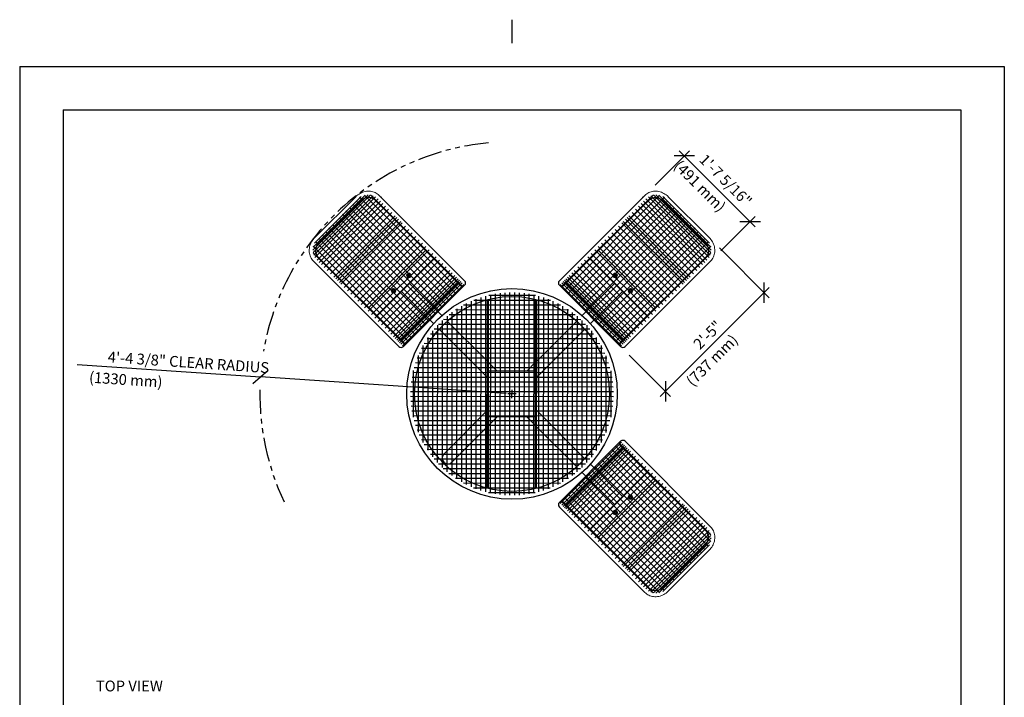
# Model space of a CAD drawing. Extents: x -7 to 217, y -7 to 277.
# Drawn here: x 3 to 207, y 136 to 277 of the extents above; entities that cross this region are included whole.
import ezdxf

# ---------------------------------------------------------------- set-up
doc = ezdxf.new("R2010")
doc.units = 0
doc.header["$LTSCALE"] = 8
doc.header["$MEASUREMENT"] = 0
doc.header["$PDSIZE"] = 1
doc.linetypes.add('PHANTOM2', pattern=[1.25, 0.625, -0.125, 0.125, -0.125, 0.125, -0.125])
doc.layers.get('0').update_dxf_attribs({"color": 2, "linetype": 'CONTINUOUS'})
doc.layers.get('Defpoints').update_dxf_attribs({"linetype": 'CONTINUOUS'})
for name, color, linetype in [('BOLD', 10, 'CONTINUOUS'), ('DIM', 4, 'CONTINUOUS'), ('HATCH', 9, 'CONTINUOUS'), ('NOTES', 7, 'CONTINUOUS'), ('PHANTOM', 5, 'PHANTOM2'), ('TABLE-WHITE', 7, 'CONTINUOUS')]:
    doc.layers.add(name, color=color, linetype=linetype)
doc.styles.add('ROMAND', font='romand', dxfattribs={"height": 2.25})
doc.dimstyles.get("Standard").update_dxf_attribs({"dimscale": 24, "dimtxt": 0.125, "dimasz": 0.125, "dimexe": 0.0625, "dimexo": 0.125, "dimgap": 0.03125, "dimtad": 1, "dimdec": 4, "dimzin": 3, "dimdsep": 46, "dimlunit": 4, "dimtxsty": 'ROMAND', "dimblk1": 'OBLIQUE', "dimblk2": 'OBLIQUE', "dimsah": 1, "dimcen": -0.125, "dimdle": 0.0625, "dimadec": 0, "dimazin": 0, "dimtfac": 1, "dimtdec": 4, "dimtmove": 0, "dimatfit": 3, "dimldrblk": 'OBLIQUE', "dimfxl": 0, "dimfrac": 2, "dimtolj": 1, "dimtzin": 0, "dimarcsym": 0})

# ---------------------------------------------------------------- blocks, each defined once
blk = doc.blocks.new('_OBLIQUE')
at = {"color": 0, "linetype": 'ByBlock'}
blk.add_line((-0.5, -0.5), (0.5, 0.5), dxfattribs=at)
blk = doc.blocks.new('*D5')
at = {"layer": 'Defpoints', "color": 0, "transparency": 16777216}
for p in [(132.82, 240.61), (154.7, 235.17), (146.47, 226.95)]:
    blk.add_point(p, dxfattribs=at)
at = {"layer": 'DIM', "color": 0, "lineweight": -2, "transparency": 16777216}
for p, q in [((134.94, 242.73), (142.1, 249.89)), ((139.98, 249.89), (155.76, 234.11)), ((148.6, 229.07), (155.76, 236.23))]:
    blk.add_line(p, q, dxfattribs=at)
at = {"layer": 'DIM', "color": 0, "lineweight": -2, "transparency": 16777216, "xscale": 3, "yscale": 3, "zscale": 3}
for p, rotation in [((141.04, 248.83), 135), ((154.7, 235.17), 315)]:
    blk.add_blockref('_OBLIQUE', p, dxfattribs=dict(at, rotation=rotation))
at = {"layer": 'DIM', "color": 0, "transparency": 16777216, "insert": (149.61, 243.74), "char_height": 2.25, "attachment_point": 5, "rotation": 315, "style": 'ROMAND'}
blk.add_mtext('\\A1;1\'-7 5/16"', dxfattribs=at)
blk = doc.blocks.new('*D6')
at = {"layer": 'Defpoints', "color": 0, "transparency": 16777216}
for p in [(146.19, 231.84), (157.61, 220.41), (127.43, 209.54)]:
    blk.add_point(p, dxfattribs=at)
at = {"layer": 'DIM', "color": 0, "lineweight": -2, "transparency": 16777216}
for p, q in [((148.31, 229.72), (158.67, 219.35)), ((136.02, 198.82), (158.67, 221.47)), ((129.55, 207.42), (138.15, 198.82))]:
    blk.add_line(p, q, dxfattribs=at)
at = {"layer": 'DIM', "color": 0, "lineweight": -2, "transparency": 16777216, "xscale": 3, "yscale": 3, "zscale": 3}
for p, rotation in [((157.61, 220.41), 45), ((137.09, 199.89), 225)]:
    blk.add_blockref('_OBLIQUE', p, dxfattribs=dict(at, rotation=rotation))
at = {"layer": 'DIM', "color": 0, "transparency": 16777216, "insert": (145.87, 211.63), "char_height": 2.25, "attachment_point": 5, "rotation": 45, "style": 'ROMAND'}
blk.add_mtext('\\A1;2\'-5"', dxfattribs=at)

msp = doc.modelspace()

# ---------------------------------------------------------------- linework, layer by layer
at = {"color": 0, "linetype": 'Continuous', "lineweight": 0}
for p, q in [((72.7662, 240.32181), (64.28092, 231.83653)), ((77.18569, 239.21866), (76.72641, 239.67794)), ((78.11377, 240.14674), (77.65449, 240.60602)), ((132.3578, 240.14674), (132.81708, 240.60602)), ((133.28588, 239.21866), (133.74516, 239.67794)), ((137.70536, 240.32181), (146.19065, 231.83653)), ((73.2983, 238.99422), (72.67958, 238.3755)), ((137.17327, 238.99422), (137.79198, 238.3755)), ((66.22723, 231.92315), (65.60852, 231.30443)), ((144.24433, 231.92315), (144.86305, 231.30443)), ((83.49019, 223.32226), (84.10891, 223.94097)), ((83.65068, 224.02355), (83.76117, 224.13403)), ((83.69112, 223.87262), (83.65068, 224.02355)), ((83.84205, 223.83218), (83.69112, 223.87262)), ((83.76117, 224.13403), (83.9121, 224.09359)), ((83.95254, 223.94267), (83.84205, 223.83218)), ((83.9121, 224.09359), (83.95254, 223.94267)), ((126.98138, 223.32226), (126.36266, 223.94097)), ((126.55947, 224.09359), (126.51903, 223.94267)), ((126.51903, 223.94267), (126.62952, 223.83218)), ((126.7104, 224.13403), (126.55947, 224.09359)), ((126.62952, 223.83218), (126.78044, 223.87262)), ((126.82088, 224.02355), (126.7104, 224.13403)), ((126.78044, 223.87262), (126.82088, 224.02355)), ((80.4687, 220.84157), (80.57919, 220.95205)), ((80.57919, 220.95205), (80.73011, 220.91161)), ((80.73011, 220.91161), (80.77056, 220.76069)), ((90.63032, 215.65179), (83.94733, 222.33478)), ((119.84125, 215.65179), (126.52424, 222.33478)), ((129.74145, 220.91161), (129.70101, 220.76069)), ((129.89238, 220.95205), (129.74145, 220.91161)), ((130.00286, 220.84157), (129.89238, 220.95205)), ((80.50914, 220.69064), (80.4687, 220.84157)), ((80.66007, 220.6502), (80.50914, 220.69064)), ((80.77056, 220.76069), (80.66007, 220.6502)), ((82.26795, 220.65541), (88.95094, 213.97242)), ((128.20362, 220.65541), (121.52063, 213.97242)), ((129.70101, 220.76069), (129.8115, 220.6502)), ((129.8115, 220.6502), (129.96242, 220.69064)), ((129.96242, 220.69064), (130.00286, 220.84157)), ((128.20362, 178.0785), (121.52063, 184.76149)), ((119.84125, 183.08211), (126.52424, 176.39912)), ((129.70101, 177.97322), (129.8115, 178.0837)), ((129.74145, 177.82229), (129.70101, 177.97322)), ((129.8115, 178.0837), (129.96242, 178.04326)), ((129.96242, 178.04326), (130.00286, 177.89234)), ((129.89238, 177.78185), (129.74145, 177.82229)), ((130.00286, 177.89234), (129.89238, 177.78185)), ((126.98138, 175.41165), (126.36266, 174.79293)), ((126.51903, 174.79124), (126.62952, 174.90172)), ((126.55947, 174.64031), (126.51903, 174.79124)), ((126.7104, 174.59987), (126.55947, 174.64031)), ((126.62952, 174.90172), (126.78044, 174.86128)), ((126.82088, 174.71036), (126.7104, 174.59987)), ((126.78044, 174.86128), (126.82088, 174.71036)), ((137.70536, 158.41209), (146.19065, 166.89737)), ((144.24433, 166.81075), (144.86305, 167.42947)), ((133.28588, 159.51525), (133.74516, 159.05597)), ((137.17327, 159.73968), (137.79198, 160.3584)), ((132.3578, 158.58717), (132.81708, 158.12789))]:
    msp.add_line(p, q, dxfattribs=at)
at = {"color": 0, "linetype": 'Continuous'}
for p, q in [((72.7662, 240.32181), (64.28092, 231.83653)), ((73.85729, 239.54104), (65.21077, 230.90669)), ((94.47539, 221.92896), (76.95605, 239.4483)), ((95.40346, 222.85704), (77.88413, 240.37638)), ((115.0681, 222.85704), (132.58744, 240.37638)), ((115.99618, 221.92896), (133.51552, 239.4483)), ((136.61428, 239.54104), (145.2608, 230.90669)), ((137.70536, 240.32181), (146.19065, 231.83653)), ((75.47012, 217.331), (87.27174, 229.13261)), ((135.00144, 217.331), (123.19983, 229.13261)), ((82.67377, 210.12735), (64.9248, 227.87633)), ((77.1495, 215.65162), (88.95111, 227.45323)), ((133.32207, 215.65162), (121.52045, 227.45323)), ((127.79779, 210.12735), (145.54677, 227.87633)), ((81.7457, 209.19927), (63.99672, 226.94825)), ((128.72587, 209.19927), (146.47485, 226.94825)), ((82.20885, 210.59227), (94.01046, 222.39388)), ((82.67377, 209.20104), (95.4017, 221.92896)), ((127.79779, 209.20104), (115.06987, 221.92896)), ((128.26272, 210.59227), (116.4611, 222.39388)), ((127.79779, 189.53286), (115.06987, 176.80494)), ((127.79779, 188.60655), (145.54677, 170.85758)), ((128.72587, 189.53463), (146.47485, 171.78566)), ((128.26272, 188.14163), (116.4611, 176.34002)), ((133.32207, 183.08228), (121.52045, 171.28067)), ((135.00144, 181.4029), (123.19983, 169.60129)), ((115.0681, 175.87686), (132.58744, 158.35753)), ((115.99618, 176.80494), (133.51552, 159.28561)), ((136.61428, 159.19286), (145.2608, 167.82722)), ((137.70536, 158.41209), (146.19065, 166.89737))]:
    msp.add_line(p, q, dxfattribs=at)
at = {"color": 0, "linetype": 'Continuous', "lineweight": 0}
for centre, radius, start, end in [((83.80161, 223.98311), 0.461, 111.0007608, 257.4100923), ((83.80161, 223.98311), 0.32532, 99.8047796, 274.4222614), ((83.80161, 223.98311), 0.325, 135, 274.4873876), ((83.80161, 223.98311), 0.325, 99.7654575, 135), ((83.80161, 223.98311), 0.15625, 165, 225), ((83.80161, 223.98311), 0.15625, 105, 165), ((83.80161, 223.98311), 0.15625, 225, 285), ((83.80161, 223.98311), 0.15625, 45, 105), ((83.80161, 223.98311), 0.461, 12.5899077, 92.322253), ((83.80161, 223.98311), 0.15625, 285, 345), ((83.80161, 223.98311), 0.461, 278.8159977, 315), ((83.80161, 223.98311), 0.15625, 345, 45), ((83.80161, 223.98311), 0.32532, 28.8644516, 61.1355484), ((83.80161, 223.98311), 0.325, 29.0582486, 60.9417514), ((83.80161, 223.98311), 0.461, 315, 338.9992392), ((126.66996, 223.98311), 0.461, 87.677747, 167.4100923), ((126.66996, 223.98311), 0.461, 201.0007608, 225), ((126.66996, 223.98311), 0.461, 225, 261.1840023), ((126.66996, 223.98311), 0.32532, 118.8644516, 151.1355484), ((126.66996, 223.98311), 0.325, 119.0582486, 150.9417514), ((126.66996, 223.98311), 0.15625, 135, 195), ((126.66996, 223.98311), 0.15625, 195, 255), ((126.66996, 223.98311), 0.15625, 75, 135), ((126.66996, 223.98311), 0.15625, 255, 315), ((126.66996, 223.98311), 0.325, 265.5126124, 45), ((126.66996, 223.98311), 0.32532, 265.5777386, 80.1952204), ((126.66996, 223.98311), 0.15625, 15, 75), ((126.66996, 223.98311), 0.325, 45, 80.2345425), ((126.66996, 223.98311), 0.461, 282.5899077, 68.9992392), ((126.66996, 223.98311), 0.15625, 315, 15), ((80.61963, 220.80113), 0.461, 12.5899077, 158.9992392), ((80.61963, 220.80113), 0.32532, 355.5777386, 170.1952204), ((80.61963, 220.80113), 0.325, 135, 170.2345425), ((80.61963, 220.80113), 0.325, 355.5126124, 135), ((80.61963, 220.80113), 0.15625, 105, 165), ((80.61963, 220.80113), 0.15625, 45, 105), ((80.61963, 220.80113), 0.15625, 345, 45), ((129.85194, 220.80113), 0.461, 21.0007608, 167.4100923), ((129.85194, 220.80113), 0.32532, 9.8047796, 184.4222614), ((129.85194, 220.80113), 0.325, 45, 184.4873876), ((129.85194, 220.80113), 0.15625, 135, 195), ((129.85194, 220.80113), 0.15625, 75, 135), ((129.85194, 220.80113), 0.15625, 15, 75), ((129.85194, 220.80113), 0.325, 9.7654575, 45), ((80.61963, 220.80113), 0.461, 177.677747, 257.4100923), ((80.61963, 220.80113), 0.32532, 208.8644516, 241.1355484), ((80.61963, 220.80113), 0.325, 209.0582486, 240.9417514), ((80.61963, 220.80113), 0.15625, 165, 225), ((80.61963, 220.80113), 0.15625, 225, 285), ((80.61963, 220.80113), 0.15625, 285, 345), ((80.61963, 220.80113), 0.461, 291.0007608, 315), ((80.61963, 220.80113), 0.461, 315, 351.1840023), ((129.85194, 220.80113), 0.461, 188.8159977, 225), ((129.85194, 220.80113), 0.461, 225, 248.9992392), ((129.85194, 220.80113), 0.15625, 195, 255), ((129.85194, 220.80113), 0.15625, 255, 315), ((129.85194, 220.80113), 0.461, 282.5899077, 2.322253), ((129.85194, 220.80113), 0.15625, 315, 15), ((129.85194, 220.80113), 0.32532, 298.8644516, 331.1355484), ((129.85194, 220.80113), 0.325, 299.0582486, 330.9417514), ((82.21062, 209.66419), 0.6575, 225, 315), ((128.26095, 209.66419), 0.6575, 225, 315), ((128.26095, 189.06971), 0.6575, 45, 135), ((129.85194, 177.93278), 0.461, 135, 171.1840023), ((129.85194, 177.93278), 0.461, 111.0007608, 135), ((129.85194, 177.93278), 0.32532, 175.5777386, 350.1952204), ((129.85194, 177.93278), 0.325, 175.5126124, 315), ((129.85194, 177.93278), 0.15625, 165, 225), ((129.85194, 177.93278), 0.15625, 105, 165), ((129.85194, 177.93278), 0.15625, 45, 105), ((129.85194, 177.93278), 0.461, 357.677747, 77.4100923), ((129.85194, 177.93278), 0.15625, 345, 45), ((129.85194, 177.93278), 0.32532, 28.8644516, 61.1355484), ((129.85194, 177.93278), 0.325, 29.0582486, 60.9417514), ((129.85194, 177.93278), 0.461, 192.5899077, 338.9992392), ((129.85194, 177.93278), 0.15625, 225, 285), ((129.85194, 177.93278), 0.15625, 285, 345), ((129.85194, 177.93278), 0.325, 315, 350.2345425), ((126.66996, 174.7508), 0.461, 192.5899077, 272.322253), ((126.66996, 174.7508), 0.461, 135, 158.9992392), ((126.66996, 174.7508), 0.461, 98.8159977, 135), ((126.66996, 174.7508), 0.32532, 208.8644516, 241.1355484), ((126.66996, 174.7508), 0.325, 209.0582486, 240.9417514), ((126.66996, 174.7508), 0.15625, 165, 225), ((126.66996, 174.7508), 0.15625, 105, 165), ((126.66996, 174.7508), 0.15625, 225, 285), ((126.66996, 174.7508), 0.15625, 45, 105), ((126.66996, 174.7508), 0.325, 315, 94.4873876), ((126.66996, 174.7508), 0.32532, 279.8047796, 94.4222614), ((126.66996, 174.7508), 0.15625, 285, 345), ((126.66996, 174.7508), 0.325, 279.7654575, 315), ((126.66996, 174.7508), 0.461, 291.0007608, 77.4100923), ((126.66996, 174.7508), 0.15625, 345, 45)]:
    msp.add_arc(centre, radius, start, end, dxfattribs=at)
at = {"color": 0, "linetype": 'Continuous'}
for centre, start, end in [((94.93854, 222.39212), 225, 45), ((115.53303, 222.39212), 135, 315), ((82.21062, 209.66419), 225, 45), ((128.26095, 209.66419), 135, 315), ((128.26095, 189.06971), 45, 225), ((115.53303, 176.34179), 45, 225)]:
    msp.add_arc(centre, 0.655, start, end, dxfattribs=at)
at = {"color": 7}
msp.add_arc((91.92498, 186.05406), 1.1875, 135, 315, dxfattribs=at)
at = {"color": 0, "linetype": 'Continuous', "lineweight": 0}
for points, knots in [([(77.65449, 240.60602), (77.4143, 240.84621), (77.13165, 241.04366), (76.50918, 241.33547), (76.16893, 241.42841), (75.46359, 241.50274), (75.09821, 241.48199), (74.38355, 241.33143), (74.03424, 241.20173), (73.38126, 240.84839), (73.07758, 240.62478), (72.79491, 240.35031), (72.7805, 240.33611), (72.7662, 240.32181)], [0.463647609, 0.463647609, 0.463647609, 0.463647609, 0.76717821, 0.76717821, 1.074968792, 1.074968792, 1.389128058, 1.389128058, 1.703287323, 1.703287323, 2.017446588, 2.017446588, 2.034443936, 2.034443936, 2.034443936, 2.034443936]), ([(132.81708, 240.60602), (133.05727, 240.84621), (133.33992, 241.04366), (133.96239, 241.33547), (134.30263, 241.42841), (135.00798, 241.50274), (135.37335, 241.48199), (136.08802, 241.33143), (136.43733, 241.20173), (137.09031, 240.84839), (137.39398, 240.62478), (137.67666, 240.35031), (137.69106, 240.33611), (137.70536, 240.32181)], [0.463647609, 0.463647609, 0.463647609, 0.463647609, 0.76717821, 0.76717821, 1.074968792, 1.074968792, 1.389128058, 1.389128058, 1.703287323, 1.703287323, 2.017446588, 2.017446588, 2.034443936, 2.034443936, 2.034443936, 2.034443936]), ([(64.28092, 231.83653), (64.01662, 231.57222), (63.78846, 231.27178), (63.42506, 230.62378), (63.28984, 230.27622), (63.1276, 229.56334), (63.10067, 229.19801), (63.16324, 228.48353), (63.25296, 228.13448), (63.54252, 227.49719), (63.74025, 227.20825), (63.9871, 226.9579), (63.9919, 226.95307), (63.99672, 226.94825)], [2.034443936, 2.034443936, 2.034443936, 2.034443936, 2.348603201, 2.348603201, 2.662762467, 2.662762467, 2.976921732, 2.976921732, 3.291080997, 3.291080997, 3.599150161, 3.599150161, 3.605240263, 3.605240263, 3.605240263, 3.605240263]), ([(146.19065, 231.83653), (146.45495, 231.57222), (146.6831, 231.27178), (147.04651, 230.62378), (147.18173, 230.27622), (147.34397, 229.56334), (147.3709, 229.19801), (147.30832, 228.48353), (147.2186, 228.13448), (146.92905, 227.49719), (146.73132, 227.20825), (146.48447, 226.9579), (146.47967, 226.95307), (146.47485, 226.94825)], [2.034443936, 2.034443936, 2.034443936, 2.034443936, 2.348603201, 2.348603201, 2.662762467, 2.662762467, 2.976921732, 2.976921732, 3.291080997, 3.291080997, 3.599150161, 3.599150161, 3.605240263, 3.605240263, 3.605240263, 3.605240263]), ([(146.19065, 166.89737), (146.45495, 167.16168), (146.6831, 167.46212), (147.04651, 168.11013), (147.18173, 168.45769), (147.34397, 169.17056), (147.3709, 169.5359), (147.30832, 170.25037), (147.2186, 170.59942), (146.92905, 171.23671), (146.73132, 171.52566), (146.48447, 171.776), (146.47967, 171.78084), (146.47485, 171.78566)], [2.034443936, 2.034443936, 2.034443936, 2.034443936, 2.348603201, 2.348603201, 2.662762467, 2.662762467, 2.976921732, 2.976921732, 3.291080997, 3.291080997, 3.599150161, 3.599150161, 3.605240263, 3.605240263, 3.605240263, 3.605240263]), ([(132.81708, 158.12789), (133.05727, 157.8877), (133.33992, 157.69024), (133.96239, 157.39843), (134.30263, 157.3055), (135.00798, 157.23116), (135.37335, 157.25191), (136.08802, 157.40247), (136.43733, 157.53217), (137.09031, 157.88552), (137.39398, 158.10912), (137.67666, 158.3836), (137.69106, 158.39779), (137.70536, 158.41209)], [0.463647609, 0.463647609, 0.463647609, 0.463647609, 0.76717821, 0.76717821, 1.074968792, 1.074968792, 1.389128058, 1.389128058, 1.703287323, 1.703287323, 2.017446588, 2.017446588, 2.034443936, 2.034443936, 2.034443936, 2.034443936])]:
    msp.add_open_spline(points, degree=3, knots=knots, dxfattribs=at)
at = {"color": 0, "linetype": 'Continuous'}
for points, knots in [([(76.72641, 239.67794), (76.59913, 239.80522), (76.44575, 239.91385), (76.06169, 240.09785), (75.81066, 240.16009), (75.27742, 240.17918), (74.99419, 240.13663), (74.43845, 239.94379), (74.1678, 239.79422), (73.84528, 239.53654), (73.76781, 239.46726), (73.69428, 239.39374)], [0.463647609, 0.463647609, 0.463647609, 0.463647609, 0.759774065, 0.759774065, 1.141919943, 1.141919943, 1.524065821, 1.524065821, 1.906211698, 1.906211698, 2.034443936, 2.034443936, 2.034443936, 2.034443936]), ([(133.74516, 239.67794), (133.87244, 239.80522), (134.02582, 239.91385), (134.40988, 240.09785), (134.66091, 240.16009), (135.19415, 240.17918), (135.47738, 240.13663), (136.03312, 239.94379), (136.30377, 239.79422), (136.62629, 239.53654), (136.70376, 239.46726), (136.77729, 239.39374)], [0.463647609, 0.463647609, 0.463647609, 0.463647609, 0.759774065, 0.759774065, 1.141919943, 1.141919943, 1.524065821, 1.524065821, 1.906211698, 1.906211698, 2.034443936, 2.034443936, 2.034443936, 2.034443936]), ([(65.209, 230.90845), (65.04499, 230.74444), (64.90063, 230.55865), (64.5876, 230.03104), (64.46992, 229.66716), (64.41539, 229.03511), (64.44771, 228.76426), (64.59034, 228.33795), (64.67966, 228.17185), (64.8342, 227.97281), (64.87779, 227.92333), (64.9248, 227.87633)], [2.034443936, 2.034443936, 2.034443936, 2.034443936, 2.321181373, 2.321181373, 2.805208624, 2.805208624, 3.197866869, 3.197866869, 3.496951506, 3.496951506, 3.605240263, 3.605240263, 3.605240263, 3.605240263]), ([(145.26257, 230.90845), (145.42658, 230.74444), (145.57094, 230.55865), (145.88397, 230.03104), (146.00165, 229.66716), (146.05618, 229.03511), (146.02385, 228.76426), (145.88122, 228.33795), (145.79191, 228.17185), (145.63737, 227.97281), (145.59378, 227.92333), (145.54677, 227.87633)], [2.034443936, 2.034443936, 2.034443936, 2.034443936, 2.321181373, 2.321181373, 2.805208624, 2.805208624, 3.197866869, 3.197866869, 3.496951506, 3.496951506, 3.605240263, 3.605240263, 3.605240263, 3.605240263]), ([(145.26257, 167.82545), (145.42658, 167.98946), (145.57094, 168.17525), (145.88397, 168.70287), (146.00165, 169.06674), (146.05618, 169.69879), (146.02385, 169.96964), (145.88122, 170.39595), (145.79191, 170.56205), (145.63737, 170.76109), (145.59378, 170.81057), (145.54677, 170.85758)], [2.034443936, 2.034443936, 2.034443936, 2.034443936, 2.321181373, 2.321181373, 2.805208624, 2.805208624, 3.197866869, 3.197866869, 3.496951506, 3.496951506, 3.605240263, 3.605240263, 3.605240263, 3.605240263]), ([(133.74516, 159.05597), (133.87244, 158.92869), (134.02582, 158.82005), (134.40988, 158.63606), (134.66091, 158.57382), (135.19415, 158.55472), (135.47738, 158.59727), (136.03312, 158.79012), (136.30377, 158.93969), (136.62629, 159.19737), (136.70376, 159.26664), (136.77729, 159.34017)], [0.463647609, 0.463647609, 0.463647609, 0.463647609, 0.759774065, 0.759774065, 1.141919943, 1.141919943, 1.524065821, 1.524065821, 1.906211698, 1.906211698, 2.034443936, 2.034443936, 2.034443936, 2.034443936])]:
    msp.add_open_spline(points, degree=3, knots=knots, dxfattribs=at)
at = {"layer": 'BOLD'}
for p, q in [((12, 258.34445), (12, 12)), ((12, 258.34445), (198.47157, 258.34445)), ((198.47157, 258.34445), (198.47157, 12))]:
    msp.add_line(p, q, dxfattribs=at)
at = {"layer": 'DIM'}
for p, q in [((14.93154, 205.49176), (52.98199, 202.91102)), ((104.02707, 199.44893), (52.98199, 202.91102)), ((106.11474, 199.36636), (104.35683, 199.36754)), ((105.2352, 198.488), (105.23637, 200.24591))]:
    msp.add_line(p, q, dxfattribs=at)
at = {"layer": 'HATCH'}
for p, q in [((75.34636, 240.73645), (63.86629, 229.25638)), ((75.83713, 240.6969), (63.90584, 228.7656)), ((74.7564, 240.67682), (63.92591, 229.84634)), ((76.39609, 240.54874), (64.05399, 228.20665)), ((73.92459, 240.37535), (64.22739, 230.67814)), ((76.87519, 240.32074), (64.28199, 227.72754)), ((77.47288, 239.85777), (64.74496, 227.12985)), ((77.93125, 239.39941), (65.20332, 226.67149)), ((72.87669, 239.50422), (92.94084, 219.44007)), ((73.5838, 240.21133), (93.64795, 220.14717)), ((74.57511, 240.63423), (94.35506, 220.85428)), ((75.94673, 240.67682), (95.06217, 221.56139)), ((134.52484, 240.67682), (115.4094, 221.56139)), ((135.89646, 240.63423), (116.11651, 220.85428)), ((136.88777, 240.21133), (116.82362, 220.14717)), ((137.59488, 239.50422), (117.53072, 219.44007)), ((132.54032, 239.39941), (145.26824, 226.67149)), ((132.99868, 239.85777), (145.72661, 227.12985)), ((133.59637, 240.32074), (146.18958, 227.72754)), ((134.07548, 240.54874), (146.41758, 228.20665)), ((134.63444, 240.6969), (146.56573, 228.7656)), ((135.12521, 240.73645), (146.60528, 229.25638)), ((135.71517, 240.67682), (146.54566, 229.84634)), ((136.54698, 240.37535), (146.24418, 230.67814)), ((78.3738, 238.95686), (65.64588, 226.22894)), ((78.97295, 238.35771), (66.24503, 225.62978)), ((79.57211, 237.75855), (66.84419, 225.03063)), ((70.75537, 237.3829), (90.81952, 217.31875)), ((71.46248, 238.09001), (91.52663, 218.02585)), ((72.16958, 238.79711), (92.23374, 218.73296)), ((138.30199, 238.79711), (118.23783, 218.73296)), ((139.00909, 238.09001), (118.94494, 218.02585)), ((139.7162, 237.3829), (119.65204, 217.31875)), ((130.89946, 237.75855), (143.62738, 225.03063)), ((131.49862, 238.35771), (144.22654, 225.62978)), ((132.09777, 238.95686), (144.82569, 226.22894)), ((80.27921, 237.05144), (67.55129, 224.32352)), ((80.98632, 236.34434), (68.2584, 223.61642)), ((81.34616, 235.9845), (68.61824, 223.25657)), ((68.63405, 235.26158), (88.6982, 215.19743)), ((81.69343, 235.63723), (68.96551, 222.90931)), ((69.34116, 235.96869), (89.40531, 215.90453)), ((82.11266, 235.218), (69.38474, 222.49007)), ((70.04826, 236.67579), (90.11242, 216.61164)), ((140.42331, 236.67579), (120.35915, 216.61164)), ((141.13041, 235.96869), (121.06626, 215.90453)), ((141.83752, 235.26158), (121.77336, 215.19743)), ((128.35891, 235.218), (141.08683, 222.49007)), ((128.77814, 235.63723), (141.50606, 222.90931)), ((129.12541, 235.9845), (141.85333, 223.25657)), ((129.48525, 236.34434), (142.21317, 223.61642)), ((130.19235, 237.05144), (142.92028, 224.32352)), ((66.51273, 233.14026), (86.57688, 213.0761)), ((67.21984, 233.84737), (87.28399, 213.78321)), ((67.92694, 234.55447), (87.9911, 214.49032)), ((82.40053, 234.93012), (69.67261, 222.2022)), ((83.10764, 234.22302), (70.37972, 221.49509)), ((83.81475, 233.51591), (71.08683, 220.78799)), ((142.54463, 234.55447), (122.48047, 214.49032)), ((143.25173, 233.84737), (123.18758, 213.78321)), ((143.95884, 233.14026), (123.89468, 213.0761)), ((126.65682, 233.51591), (139.38474, 220.78799)), ((127.36393, 234.22302), (140.09185, 221.49509)), ((128.07103, 234.93012), (140.79896, 222.2022)), ((65.09852, 231.72605), (85.16267, 211.66189)), ((65.80562, 232.43315), (85.86978, 212.369)), ((84.52185, 232.8088), (71.79393, 220.08088)), ((85.22896, 232.1017), (72.50104, 219.37377)), ((85.93607, 231.39459), (73.20815, 218.66667)), ((124.5355, 231.39459), (137.26342, 218.66667)), ((144.66595, 232.43315), (124.60179, 212.369)), ((125.24261, 232.1017), (137.97053, 219.37377)), ((145.37305, 231.72605), (125.3089, 211.66189)), ((125.94971, 232.8088), (138.67764, 220.08088)), ((63.9685, 230.02763), (83.74846, 210.24768)), ((64.39141, 231.01894), (84.45556, 210.95478)), ((86.64318, 230.68748), (73.91525, 217.95956)), ((87.35028, 229.98038), (74.62236, 217.25245)), ((88.05739, 229.27327), (75.32947, 216.54535)), ((122.41418, 229.27327), (135.1421, 216.54535)), ((123.12129, 229.98038), (135.84921, 217.25245)), ((123.82839, 230.68748), (136.55632, 217.95956)), ((146.08016, 231.01894), (126.016, 210.95478)), ((146.50306, 230.02763), (126.72311, 210.24768)), ((63.92591, 228.65601), (83.04135, 209.54057)), ((88.7645, 228.56616), (76.03657, 215.83824)), ((89.4716, 227.85906), (76.74368, 215.13113)), ((90.17871, 227.15195), (77.45079, 214.42403)), ((120.29286, 227.15195), (133.02078, 214.42403)), ((120.99997, 227.85906), (133.72789, 215.13113)), ((121.70707, 228.56616), (134.43499, 215.83824)), ((146.54566, 228.65601), (127.43022, 209.54057)), ((90.88582, 226.44484), (78.15789, 213.71692)), ((91.59292, 225.73774), (78.865, 213.00981)), ((92.30003, 225.03063), (79.57211, 212.30271)), ((84.39313, 225.15935), (90.33115, 219.22133)), ((118.17154, 225.03063), (130.89946, 212.30271)), ((118.87865, 225.73774), (131.60657, 213.00981)), ((119.58575, 226.44484), (132.31367, 213.71692)), ((126.07844, 225.15935), (120.14042, 219.22133)), ((92.83036, 224.5003), (80.10244, 211.77238)), ((93.36069, 223.96997), (80.63277, 211.24205)), ((93.71424, 223.61642), (80.98632, 210.88849)), ((94.0678, 223.26286), (81.33987, 210.53494)), ((94.33296, 222.9977), (81.60504, 210.26977)), ((116.13861, 222.9977), (128.86653, 210.26977)), ((116.40377, 223.26286), (129.13169, 210.53494)), ((116.75733, 223.61642), (129.48525, 210.88849)), ((117.11088, 223.96997), (129.8388, 211.24205)), ((117.64121, 224.5003), (130.36913, 211.77238)), ((94.59813, 222.73253), (81.8702, 210.00461)), ((94.86329, 222.46737), (82.13537, 209.73944)), ((95.21684, 222.11381), (82.48892, 209.38589)), ((115.25472, 222.11381), (127.98265, 209.38589)), ((115.60828, 222.46737), (128.3362, 209.73944)), ((115.87344, 222.73253), (128.60136, 210.00461)), ((88.50041, 219.63786), (88.96788, 219.17039)), ((97.28777, 218.87228), (113.20994, 218.86161)), ((97.74898, 219.05392), (97.7226, 179.69004)), ((98.74921, 219.40575), (98.72236, 179.33687)), ((99.74941, 219.70236), (99.72216, 179.03892)), ((100.41435, 219.87019), (110.0847, 219.86371)), ((100.74957, 219.94614), (100.722, 178.7938)), ((101.7497, 220.13896), (101.72187, 178.59964)), ((102.7498, 220.28223), (102.72177, 178.45503)), ((103.74986, 220.37697), (103.7217, 178.35894)), ((104.7499, 220.42385), (104.72167, 178.31073)), ((105.7499, 220.42318), (105.72167, 178.31006)), ((106.74986, 220.37496), (106.7217, 178.35693)), ((107.7498, 220.27888), (107.72177, 178.45168)), ((108.7497, 220.13426), (108.72186, 178.59495)), ((109.74957, 219.9401), (109.72199, 178.78777)), ((110.74941, 219.69498), (110.72216, 179.03155)), ((111.74921, 219.39703), (111.72236, 179.32816)), ((112.74897, 219.04386), (112.72259, 179.67999)), ((121.97116, 219.63786), (121.50368, 219.17039)), ((93.52664, 216.8748), (116.96838, 216.85909)), ((93.74761, 217.02059), (93.72396, 181.72873)), ((94.74802, 217.63265), (94.72355, 181.11533)), ((95.17948, 217.8737), (115.31689, 217.8602)), ((95.74838, 218.17169), (95.72319, 180.57495)), ((96.7487, 218.64384), (96.72287, 180.10146)), ((113.7487, 218.63244), (113.72287, 180.09007)), ((114.74838, 218.15896), (114.72318, 180.56221)), ((115.74802, 217.61858), (115.72355, 181.10125)), ((116.74761, 217.00517), (116.72396, 181.71332)), ((90.98508, 214.87651), (119.50727, 214.85739)), ((91.74662, 215.54321), (91.72495, 183.20879)), ((92.15567, 215.87572), (118.33802, 215.85817)), ((92.74715, 216.32758), (92.72443, 182.42308)), ((117.74714, 216.31082), (117.72442, 182.40632)), ((118.74662, 215.52512), (118.72495, 183.19069)), ((89.07762, 212.87778), (121.41205, 212.85611)), ((89.74535, 213.63843), (89.72623, 185.11625)), ((89.96876, 213.87719), (120.52224, 213.85671)), ((90.74603, 214.65341), (90.72555, 184.09993)), ((119.74602, 214.63397), (119.72554, 184.08049)), ((120.74534, 213.61766), (120.72622, 185.09547)), ((87.59756, 210.87878), (122.88942, 210.85512)), ((87.74364, 211.09955), (87.72793, 187.65781)), ((88.29191, 211.87831), (122.19641, 211.85559)), ((88.74456, 212.46918), (88.72701, 186.28684)), ((121.74455, 212.44707), (121.72701, 186.26472)), ((122.74364, 211.0761), (122.72793, 187.63435)), ((86.44378, 208.87955), (124.04052, 208.85435)), ((86.74254, 209.44806), (86.72904, 189.31064)), ((86.98416, 209.87919), (123.50148, 209.85471)), ((123.74253, 209.42326), (123.72903, 189.28585)), ((85.55887, 206.88014), (124.92275, 206.85376)), ((85.74112, 207.34111), (85.73045, 191.41894)), ((85.97029, 207.87987), (124.51267, 207.85403)), ((124.74112, 207.31497), (124.73044, 191.3928)), ((84.90775, 204.88058), (125.57119, 204.85332)), ((85.2057, 205.88038), (125.27458, 205.85352)), ((84.46847, 202.88087), (126.00779, 202.85303)), ((84.66263, 203.88074), (125.81497, 203.85316)), ((84.73903, 204.21586), (84.73255, 194.54552)), ((125.73902, 204.18839), (125.73254, 194.51804)), ((84.22777, 200.88103), (126.2458, 200.85287)), ((84.32386, 201.88097), (126.15106, 201.85294)), ((84.17889, 198.88106), (126.29201, 198.85284)), ((84.17956, 199.88106), (126.29268, 199.85284)), ((84.22576, 197.88103), (126.24379, 197.85287)), ((84.32051, 196.88097), (126.14771, 196.85294)), ((84.46378, 195.88087), (126.0031, 195.85303)), ((84.6566, 194.88074), (125.80894, 194.85316)), ((84.90038, 193.88058), (125.56382, 193.85333)), ((85.19699, 192.88038), (125.26587, 192.85353)), ((85.54882, 191.88014), (124.9127, 191.85376)), ((85.9589, 190.87987), (124.50128, 190.85404)), ((86.43105, 189.87955), (124.02779, 189.85436)), ((86.97008, 188.87919), (123.48741, 188.85472)), ((115.25472, 176.62009), (127.98265, 189.34801)), ((115.60828, 176.26654), (128.3362, 188.99446)), ((115.87344, 176.00137), (128.60136, 188.72929)), ((116.13861, 175.73621), (128.86653, 188.46413)), ((116.40377, 175.47104), (129.13169, 188.19896)), ((146.50306, 168.70627), (126.72311, 188.48623)), ((146.54566, 170.07789), (127.43022, 189.19333)), ((87.58215, 187.87878), (122.874, 187.85513)), ((88.27516, 186.87832), (122.17966, 186.85559)), ((116.75733, 175.11749), (129.48525, 187.84541)), ((117.11088, 174.76394), (129.8388, 187.49186)), ((117.64121, 174.23361), (130.36913, 186.96153)), ((118.17154, 173.70328), (130.89946, 186.4312)), ((144.66595, 166.30075), (124.60179, 186.36491)), ((145.37305, 167.00786), (125.3089, 187.07201)), ((146.08016, 167.71496), (126.016, 187.77912)), ((89.05952, 185.87779), (121.39395, 185.85612)), ((89.94933, 184.87719), (120.50281, 184.85672)), ((118.87865, 172.99617), (131.60657, 185.72409)), ((119.58575, 172.28906), (132.31367, 185.01698)), ((120.29286, 171.58195), (133.02078, 184.30988)), ((142.54463, 164.17943), (122.48047, 184.24359)), ((143.25173, 164.88654), (123.18758, 184.95069)), ((143.95884, 165.59364), (123.89468, 185.6578)), ((90.9643, 183.87651), (119.48649, 183.8574)), ((92.13355, 182.87573), (118.3159, 182.85818)), ((140.42331, 162.05811), (120.35915, 182.12227)), ((120.99997, 170.87485), (133.72789, 183.60277)), ((141.13041, 162.76522), (121.06626, 182.82937)), ((121.70707, 170.16774), (134.43499, 182.89566)), ((141.83752, 163.47232), (121.77336, 183.53648)), ((122.41418, 169.46063), (135.1421, 182.18856)), ((93.50318, 181.87481), (116.94493, 181.8591)), ((95.15468, 180.8737), (115.29209, 180.86021)), ((138.30199, 159.93679), (118.23783, 180.00095)), ((139.00909, 160.6439), (118.94494, 180.70805)), ((139.7162, 161.351), (119.65204, 181.41516)), ((123.12129, 168.75353), (135.84921, 181.48145)), ((123.82839, 168.04642), (136.55632, 180.77434)), ((124.5355, 167.33931), (137.26342, 180.06724)), ((97.26163, 179.87229), (113.1838, 179.86162)), ((100.38687, 178.8702), (110.05722, 178.86372)), ((136.88777, 158.52258), (116.82362, 178.58673)), ((137.59488, 159.22968), (117.53072, 179.29384)), ((126.07844, 173.57455), (120.14042, 179.51257)), ((121.97116, 179.09604), (121.50368, 179.56352)), ((125.24261, 166.63221), (137.97053, 179.36013)), ((125.94971, 165.9251), (138.67764, 178.65302)), ((126.65682, 165.21799), (139.38474, 177.94592)), ((134.52484, 158.05708), (115.4094, 177.17252)), ((135.89646, 158.09967), (116.11651, 177.87962)), ((127.36393, 164.51089), (140.09185, 177.23881)), ((128.07103, 163.80378), (140.79896, 176.5317)), ((128.35891, 163.51591), (141.08683, 176.24383)), ((128.77814, 163.09667), (141.50606, 175.8246)), ((129.12541, 162.74941), (141.85333, 175.47733)), ((129.48525, 162.38957), (142.21317, 175.11749)), ((130.19235, 161.68246), (142.92028, 174.41038)), ((130.89946, 160.97535), (143.62738, 173.70328)), ((131.49862, 160.3762), (144.22654, 173.10412)), ((132.09777, 159.77704), (144.82569, 172.50497)), ((132.54032, 159.33449), (145.26824, 172.06241)), ((132.99868, 158.87613), (145.72661, 171.60405)), ((133.59637, 158.41316), (146.18958, 171.00636)), ((134.07548, 158.18516), (146.41758, 170.52725)), ((134.63444, 158.03701), (146.56573, 169.9683)), ((135.12521, 157.99745), (146.60528, 169.47752)), ((135.71517, 158.05708), (146.54566, 168.88757)), ((136.54698, 158.35856), (146.24418, 168.05576))]:
    msp.add_line(p, q, dxfattribs=at)
at = {"layer": 'NOTES'}
for p, q in [((105.23578, 277.09981), (105.23578, 272.23063)), ((2.983, 267.36145), (2.983, 2.983)), ((2.983, 267.36145), (207.48857, 267.36145)), ((207.48857, 267.36145), (207.48857, 2.983))]:
    msp.add_line(p, q, dxfattribs=at)
at = {"layer": 'PHANTOM'}
for start, end in [(95.3537712, 170.2658956), (179.0864026, 205.3537712)]:
    msp.add_arc((105.23578, 199.36695), 52.37384, start, end, dxfattribs=at)
at = {"layer": 'TABLE-WHITE'}
for p, q in [((100.09766, 179.77966), (100.12391, 218.96112)), ((100.34761, 179.71579), (100.37396, 219.02465)), ((110.09761, 179.70925), (110.12396, 219.01812)), ((110.34765, 179.77279), (110.37391, 218.95425)), ((90.11084, 212.83167), (100.11309, 202.81601)), ((91.79135, 214.50993), (100.11535, 206.17761)), ((120.36072, 212.83167), (110.3631, 202.82064)), ((118.68022, 214.50993), (110.36536, 206.18667)), ((100.36518, 205.92753), (102.1719, 204.11901)), ((110.11519, 205.93625), (108.29567, 204.1149)), ((110.11397, 204.11368), (100.36397, 204.12022)), ((100.11248, 195.92094), (91.05918, 186.86764)), ((102.16686, 194.61656), (100.35639, 192.80609)), ((110.1076, 194.61369), (100.3576, 194.62022)), ((110.10639, 192.80698), (108.30041, 194.6149)), ((120.36072, 185.90223), (110.3631, 195.91326)), ((100.10622, 192.55592), (92.72937, 185.17907)), ((118.68022, 184.22398), (110.35622, 192.55688))]:
    msp.add_line(p, q, dxfattribs=at)
for radius in [21.875, 20.25]:
    msp.add_circle((105.23578, 199.36695), radius, dxfattribs=at)

# ---------------------------------------------------------------- block references
at = {"layer": 'DIM', "xscale": 3, "yscale": 3, "zscale": 3, "rotation": 356.1199029836757}
msp.add_blockref('_OBLIQUE', (52.98199, 202.91102), dxfattribs=at)

# ---------------------------------------------------------------- texts
at = {"layer": 'DIM', "style": 'ROMAND'}
for s, rotation, p in [('(491 mm)', 315, (138.66777, 246.55483)), ('(737 mm)', 45, (142.78752, 200.77))]:
    msp.add_text(s, height=2.25, rotation=rotation, dxfattribs=at).set_placement(p)
at = {"layer": 'DIM', "char_height": 2.25, "attachment_point": 5, "rotation": 356.119903, "style": 'ROMAND'}
for s, insert in [('\\A1;4\'-4 3/8" CLEAR RADIUS', (38.03814, 205.93519)), ('\\A1;(1330 mm)', (25.02426, 202.33747))]:
    msp.add_mtext(s, dxfattribs=dict(at, insert=insert))
at = {"layer": 'NOTES', "style": 'ROMAND'}
msp.add_text('%%UTOP VIEW', height=2.25, dxfattribs=at).set_placement((18.80504, 137.58261))

# ---------------------------------------------------------------- dimensions: what is measured, and where the dimension line sits
at = {"layer": 'DIM'}
dim = msp.add_linear_dim(base=(154.69574, 235.16914), p1=(132.81708, 240.60602), p2=(146.47485, 226.94825), angle=315, dimstyle='Standard', dxfattribs=at)
dim.commit()
dim.dimension.update_dxf_attribs({"geometry": '*D5', "text_midpoint": (147.86686, 241.99803), "dimtype": 160})
dim = msp.add_linear_dim(base=(157.61361, 220.41357), p1=(127.43022, 209.54057), p2=(146.19065, 231.83653), angle=45, text='2\'-5"', dimstyle='Standard', dxfattribs=at)
dim.commit()
dim.dimension.update_dxf_attribs({"geometry": '*D6', "text_midpoint": (145.87216, 211.62682)})

doc.saveas('drawing.dxf')
